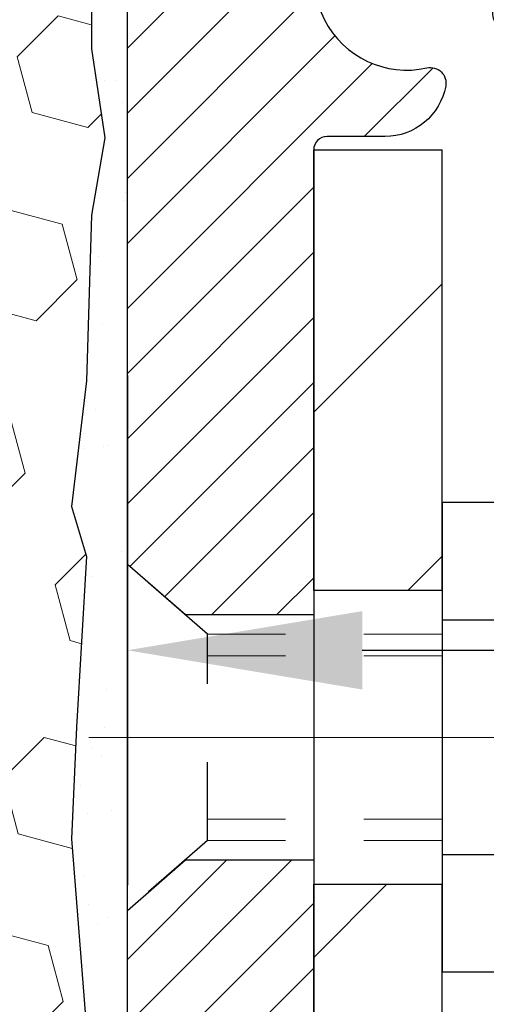
# Model space of a CAD drawing. Extents: x -7 to 3254, y -7 to 1977.
# Drawn here: x 19 to 19, y 18 to 19 of the extents above; entities that cross this region are included whole.
import ezdxf

# ---------------------------------------------------------------- set-up
doc = ezdxf.new("R2010")
doc.units = 0
doc.header["$LTSCALE"] = 5
doc.header["$MEASUREMENT"] = 0
doc.linetypes.add('CENTERX2', pattern=[4, 2.5, -0.5, 0.5, -0.5])
doc.linetypes.add('HIDDEN', pattern=[0.375, 0.25, -0.125])
doc.layers.get('DEFPOINTS').update_dxf_attribs({"linetype": 'CONTINUOUS'})
for name, color, linetype, lineweight in [('CENTERLINE - L', 1, 'CENTERX2', 18), ('DIMS', 50, 'CONTINUOUS', 25), ('EPOXY ADHESIVE - H', 50, 'CONTINUOUS', 15), ('EPOXY ADHESIVE - L', 52, 'CONTINUOUS', 25), ('FOAM INSERT - H', 150, 'CONTINUOUS', 9), ('MIG FOOT - H', 251, 'CONTINUOUS', 20), ('MIG FOOT - L', 7, 'CONTINUOUS', 30), ('MIG RETAINER - H', 251, 'CONTINUOUS', 20), ('MIG RETAINER - L', 7, 'CONTINUOUS', 30), ('SCREW - L', 1, 'CONTINUOUS', 25), ('TEXT - 4', 241, 'CONTINUOUS', 25)]:
    doc.layers.add(name, color=color, linetype=linetype, lineweight=lineweight)
doc.dimstyles.get("Standard").update_dxf_attribs({"dimtxt": 0.18, "dimasz": 0.18, "dimexe": 0.18, "dimexo": 0.0625, "dimgap": 0.09, "dimtad": 0, "dimtih": 1, "dimtoh": 1, "dimdec": 4, "dimzin": 0, "dimdsep": 46, "dimtxsty": 'Standard', "dimcen": 0.09, "dimadec": 0, "dimazin": 0, "dimtfac": 1, "dimtdec": 4, "dimtofl": 0, "dimtmove": 0, "dimatfit": 3, "dimfxl": 1, "dimtolj": 1, "dimtzin": 0, "dimarcsym": 0})

# ---------------------------------------------------------------- blocks, each defined once
blk = doc.blocks.new('*D24')
at = {"layer": 'DEFPOINTS', "color": 0, "transparency": 16777216}
for p in [(27.37533087546242, 19.92744813362977), (18.8753308754622, 19.2020544328462), (27.37533087546242, 18.55146443474713)]:
    blk.add_point(p, dxfattribs=at)
at = {"layer": 'DIMS', "color": 0, "lineweight": -2, "transparency": 16777216}
for p, q in [((27.37533087546242, 19.62744813362977), (27.37533087546242, 18.25146443474713)), ((18.8753308754622, 18.9020544328462), (18.8753308754622, 18.25146443474713)), ((19.1753308754622, 18.55146443474713), (22.79834867698281, 18.55146443474713)), ((27.07533087546242, 18.55146443474713), (25.79834867698281, 18.55146443474713))]:
    blk.add_line(p, q, dxfattribs=at)
at = {"layer": 'DIMS', "color": 0, "transparency": 16777216}
for points in [[(19.1753308754622, 18.60146443474713), (19.1753308754622, 18.50146443474713), (18.8753308754622, 18.55146443474713)], [(27.07533087546242, 18.60146443474713), (27.07533087546242, 18.50146443474713), (27.37533087546242, 18.55146443474713)]]:
    blk.add_solid(points, dxfattribs=at)
at = {"layer": 'DIMS', "color": 0, "transparency": 16777216, "insert": (24.29834867698281, 18.55146443474713), "char_height": 0.3, "attachment_point": 5}
blk.add_mtext('\\A1;8 1/2 IN\\P [215.9mm]', dxfattribs=at)

msp = doc.modelspace()

# ---------------------------------------------------------------- hatches: boundary and pattern name
at = {"layer": 'EPOXY ADHESIVE - H'}
h = msp.add_hatch(dxfattribs=at)
h.set_pattern_fill('AR-SAND', color=256, scale=0.06, style=0)
h.set_pattern_definition([(37.50000000000001, (-302.0755023533599, 192.0311757454971), (-0.003779601486576489, 0.1156094261407895), [0, -0.0912, 0, -0.102, 0, -0.0975]), (7.499999999999999, (-302.0755023533599, 192.0311757454971), (0.1061866023160636, 0.1693287639137844), [0, -0.04919999999999999, 0, -0.08220000000000001, 0, -0.0315]), (327.5, (-302.1493023533599, 192.0311757454971), (0.1868485117050897, 0.0003395432122178965), [0, -0.03, 0, -0.108, 0, -0.141]), (317.5, (-302.1493023533599, 192.0311757454971), (0.1803675962743376, 0.05266053389605496), [0, -0.015, 0, -0.07079999999999999, 0, -0.081])])
edge = h.paths.add_edge_path()
edge.add_line((19.07580890820057, 16.42745694910802), (19.11333032301624, 16.42745704413106))
edge.add_line((19.11333032301624, 16.42745704413106), (19.11332756050152, 17.51828211750821))
edge.add_line((19.11332756050152, 17.51828211750821), (18.87532907647946, 17.51828211750821))
edge.add_line((18.87532907647946, 17.51828211750821), (18.87532907647906, 19.55244852732956))
edge.add_arc((19.07209795250273, 19.72223643498457), 0.2598959871900364, 200.1382916807193, 220.7902489380526, ccw=False)
edge.add_line((18.82809087044475, 19.63275756561846), (18.82940870753433, 19.31908420260261))
edge.add_line((18.82940870753433, 19.31908420260261), (18.84638580811693, 19.20570106428632))
edge.add_line((18.84638580811693, 19.20570106428632), (18.82968223761887, 19.10675795886819))
edge.add_line((18.82968223761887, 19.10675795886819), (18.82327069243652, 18.89537809267422))
edge.add_line((18.82327069243652, 18.89537809267422), (18.80403970395733, 18.73524257092068))
edge.add_line((18.80403970395733, 18.73524257092068), (18.82327069243652, 18.67118880652761))
edge.add_line((18.82327069243652, 18.67118880652761), (18.81045124913967, 18.45340423035778))
edge.add_line((18.81045124913967, 18.45340423035778), (18.80403970395733, 18.31061178017963))
edge.add_line((18.80403970395733, 18.31061178017963), (18.82327069243652, 18.06720614256092))
edge.add_line((18.82327069243652, 18.06720614256092), (18.81045124913967, 17.86223098634328))
edge.add_line((18.81045124913967, 17.86223098634328), (18.82327069243652, 17.52274359136364))
edge.add_line((18.82327069243652, 17.52274359136364), (18.82327069243652, 17.4477514653715))
edge.add_line((18.82327069243652, 17.4477514653715), (19.02097848327261, 17.35671200757311))
edge.add_line((19.02097848327261, 17.35671200757311), (19.04651180598589, 17.0870907536068))
edge.add_line((19.04651180598589, 17.0870907536068), (19.05076735977158, 16.89956096512283))
edge.add_line((19.05076735977158, 16.89956096512283), (19.05927846734298, 16.7188255315818))
edge.add_line((19.05927846734298, 16.7188255315818), (19.08518778276024, 16.53384013116279))
edge.add_line((19.08518778276024, 16.53384013116279), (19.07580890820057, 16.42745694910802))
at = {"layer": 'FOAM INSERT - H'}
h = msp.add_hatch(dxfattribs=at)
h.set_pattern_fill('HEX', color=256, scale=0.59, angle=45, style=0)
h.set_pattern_definition([(45, (-374.5454904180174, 248.0065257048097), (-0.09032493426512966, 0.09032493426512968), [0.07375, -0.1475]), (165, (-374.5454904180174, 248.0065257048097), (-0.033061220536197, -0.1233861548013266), [0.07375, -0.1475]), (105, (-374.4933412929048, 248.0586748299222), (-0.1233861548013267, -0.03306122053619694), [0.07375, -0.1475])])
edge = h.paths.add_edge_path()
edge.add_line((18.81045124913967, 18.45340423035778), (18.82327069243652, 18.67118880652761))
edge.add_line((18.82327069243652, 18.67118880652761), (18.80403970395733, 18.73524257092068))
edge.add_line((18.80403970395733, 18.73524257092068), (18.82327069243652, 18.89537809267422))
edge.add_line((18.82327069243652, 18.89537809267422), (18.82968223761887, 19.10675795886819))
edge.add_line((18.82968223761887, 19.10675795886819), (18.84638580811693, 19.20570106428632))
edge.add_line((18.84638580811693, 19.20570106428632), (18.82940870753433, 19.31908420260261))
edge.add_line((18.82940870753433, 19.31908420260261), (18.82809087044475, 19.63275756561846))
edge.add_arc((19.07209795250097, 19.72223643498391), 0.2598959871881584, 183.981048565946, 200.1382916807178, ccw=False)
edge.add_line((18.81282907647906, 19.70419276343843), (18.81282907647883, 19.92612351097522))
edge.add_arc((18.76595407648975, 19.92612351097524), 0.04687499998908606, 284.4775121615272, 359.99999999996527, ccw=False)
edge.add_arc((18.75423532647906, 19.97151003457212), 0.09375000000000903, 184.1951275989233, 284.4775121787526, ccw=False)
edge.add_line((18.66073651068965, 19.96465190465365), (18.6573302272873, 20.01109072516975))
edge.add_arc((18.55759815711187, 20.00377538658985), 0.1000000000000821, 4.195127599034604, 77.96369302008699)
edge.add_arc((18.35953146858398, 19.07483974538282), 1.04981673948678, 77.96369302069549, 106.4653079273102)
edge.add_arc((18.11866388532891, 19.88980679873355), 0.200000000000967, 106.4653079272911, 161.22923310481)
edge.add_line((17.92930117305994, 19.95416333066721), (17.92494404389029, 19.94134291023032))
edge.add_arc((17.8361802725141, 19.97151003457206), 0.09374999999986872, 198.7707668938836, 341.2292331060835, ccw=False)
edge.add_line((17.74741650113791, 19.94134291023038), (17.74305937196564, 19.95416333067656))
edge.add_arc((17.55369665969445, 19.88980679874992), 0.2000000000008186, 18.77076689308146, 73.53469207668802)
edge.add_arc((17.31282907650777, 19.07483974538285), 1.04981673948294, 73.53469207727971, 106.4653079269324)
edge.add_arc((17.07196149325821, 19.88980679873244), 0.1999999999997663, 106.4653079267305, 161.2292331043574)
edge.add_line((16.88259878099089, 19.95416333066721), (16.87824165182124, 19.94134291023035))
edge.add_arc((16.78947788044516, 19.97151003457166), 0.0937499999996239, 198.7707668936758, 341.22923310630784, ccw=False)
edge.add_line((16.70071410906908, 19.94134291023038), (16.69635697989682, 19.95416333067656))
edge.add_arc((16.50699426762552, 19.88980679874989), 0.2000000000009353, 18.77076689307869, 73.53469207662786)
edge.add_arc((16.26612668442559, 19.07483974538245), 1.04981673948714, 73.53469207658077, 102.0363069825137)
edge.add_arc((16.06805999584557, 20.00377538657888), 0.09999999999995007, 102.0363069831271, 175.8048724012228)
edge.add_line((15.9683279256702, 20.01109072515833), (15.96492164226882, 19.96465190465479))
edge.add_arc((15.87142282646775, 19.97151003456504), 0.09375000001103097, 255.52248782675508, 355.8048724066042, ccw=False)
edge.add_arc((15.85970407647929, 19.92612351096228), 0.04687499999998986, 179.9999999999653, 255.5224878213863, ccw=False)
edge.add_line((15.81282907647929, 19.92612351096231), (15.81282907647906, 19.7041927634386))
edge.add_arc((15.5535602004571, 19.72223643498394), 0.2598959871881985, 319.20975106183937, 356.01895143408615, ccw=False)
edge.add_line((15.75032907647906, 19.55244852732976), (15.75032907647906, 18.7711985273299))
edge.add_arc((15.75032907647906, 18.5836985273299), 0.1875, 90, 180)
edge.add_line((15.56282907647906, 18.5836985273299), (15.56282907647906, 18.2711985273299))
edge.add_arc((15.75032907647906, 18.2711985273299), 0.1875, 180, 270)
edge.add_line((15.75032907647906, 18.08369852732993), (15.75032907647906, 16.4274485273299))
edge.add_line((15.75032907647906, 16.4274485273299), (19.07580890820051, 16.42745694910805))
edge.add_line((19.07580890820051, 16.42745694910805), (19.08518778276024, 16.53384013116279))
edge.add_line((19.08518778276024, 16.53384013116279), (19.05927846734298, 16.7188255315818))
edge.add_line((19.05927846734298, 16.7188255315818), (19.05076735977158, 16.89956096512283))
edge.add_line((19.05076735977158, 16.89956096512283), (19.04651180598589, 17.0870907536068))
edge.add_line((19.04651180598589, 17.0870907536068), (19.02097848327261, 17.35671200757311))
edge.add_line((19.02097848327261, 17.35671200757311), (18.82327069243652, 17.4477514653715))
edge.add_line((18.82327069243652, 17.4477514653715), (18.82327069243652, 17.52274359136364))
edge.add_line((18.82327069243652, 17.52274359136364), (18.81045124913967, 17.86223098634328))
edge.add_line((18.81045124913967, 17.86223098634328), (18.82327069243652, 18.06720614256092))
edge.add_line((18.82327069243652, 18.06720614256092), (18.80403970395733, 18.31061178017963))
edge.add_line((18.80403970395733, 18.31061178017963), (18.81045124913967, 18.45340423035778))
at = {"layer": 'MIG FOOT - H'}
h = msp.add_hatch(dxfattribs=at)
h.set_pattern_fill('ANSI31', color=256, scale=1.9685, style=0)
h.set_pattern_definition([(45, (-928.8364445187314, -447.1352185918557), (-0.1739924623457148, 0.1739924623457148), [])])
h.paths.add_polyline_path([(19.27733051377268, 19.19028333038018), (19.11333051377269, 19.19028333037996), (19.11333051377338, 18.62778333037996), (19.27733051377291, 18.62778333037996)])
edge = h.paths.add_edge_path()
edge.add_line((19.27733051377314, 18.25278333037996), (19.11333051377315, 18.25278333037996))
edge.add_line((19.11333051377315, 18.25278333037996), (19.11333051377315, 8.949033330380146))
edge.add_arc((19.46766051377327, 8.949033330380374), 0.3543300000001182, 180.0000000000092, 269.9999999999816)
edge.add_line((19.46766051377304, 8.594703330380256), (21.83208048277302, 8.594703330380256))
edge.add_line((21.83208048277302, 8.594703330380256), (21.83208048277268, 8.758703330380243))
edge.add_line((21.8320804827728, 8.758703330380243), (19.46766051377315, 8.758703330380243))
edge.add_arc((19.46766051377304, 8.949033330380146), 0.1903299999999604, 179.9999999999829, 270.0000000000342, ccw=False)
edge.add_line((19.27733051377314, 8.94903333038026), (19.27733051377314, 18.25278333037996))
h.paths.add_polyline_path([(22.80083051377292, 8.758703330380243), (22.26958354477293, 8.758703330380243), (22.26958354477293, 8.594703330380142), (22.80083051377315, 8.594703330380256)])
at = {"layer": 'MIG RETAINER - H'}
h = msp.add_hatch(dxfattribs=at)
h.set_pattern_fill('ANSI31', color=256, scale=0.47, style=0)
h.set_pattern_definition([(45, (-928.8364445187314, -417.8340748982999), (-0.04154252339470966, 0.04154252339470967), [])])
h.paths.add_polyline_path([(18.87533051377468, 17.51828333038016), (18.87533051377332, 18.21940023751434), (18.94962684805537, 18.28398505557455), (19.11333051377315, 18.28398505557455), (19.1133305137736, 17.51828333038027)])
edge = h.paths.add_edge_path()
edge.add_arc((19.65533051377147, 19.9672833303825), 0.07800000000003138, 270.000000000501, 360.0000000000418)
edge.add_line((19.73333051377168, 19.9672833303825), (19.73333051377134, 20.23028333037958))
edge.add_arc((19.75333051377143, 20.23028333037992), 0.02000000000020918, 90.00000000195422, 180.0000000006514, ccw=False)
edge.add_line((19.75333051377075, 20.25028333038001), (19.84033051377062, 20.25028333038195))
edge.add_arc((19.84033051377142, 20.22028333038186), 0.03000000000002956, 2.1719870346714742e-10, 90.0000000013028, ccw=False)
edge.add_line((19.87033051377139, 20.22028333038197), (19.87033051377207, 19.68528333037484))
edge.add_arc((19.71333051377215, 19.68528333037473), 0.1569999999999254, -90.00000000033191, 6.230038707144558e-11, ccw=False)
edge.add_line((19.71333051377124, 19.52828333037469), (19.54707019881394, 19.5282833303756))
edge.add_arc((19.54707019882463, 19.44954364534415), 0.07873968503150763, 90.00000000777618, 177.4144840053407)
edge.add_arc((19.35352773975833, 19.45828333037953), 0.114999999999426, 275.2124696741832, 357.41448399788595, ccw=False)
edge.add_arc((19.36215842508355, 19.36367618862626), 0.02000000000000517, 160.3257550186187, 275.2124696744299, ccw=False)
edge.add_arc((19.23211145865221, 19.41017380281455), 0.1181095275611714, 340.3257550185371, 642.6342225154141)
edge.add_arc((19.26231961881254, 19.27540841904325), 0.02000000000040289, -10.621520467928804, 102.63422251394002, ccw=False)
edge.add_arc((19.20433051377259, 19.28628333038132), 0.07899999999997757, 270.0000000008245, 349.3784795304081, ccw=False)
edge.add_line((19.20433051377373, 19.20728333038126), (19.13033051377252, 19.20728333038012))
edge.add_arc((19.13033051377275, 19.19028333038018), 0.01699999999999591, 90.00000000076633, 180)
edge.add_line((19.11333051377269, 19.19028333038018), (19.11333051377338, 18.59658160518536))
edge.add_line((19.11333051377338, 18.59658160518525), (18.94962684805537, 18.59658160518525))
edge.add_line((18.94962684805537, 18.59658160518525), (18.87533051377332, 18.66116642324546))
edge.add_line((18.87533051377332, 18.66116642324558), (18.87533051377139, 20.22028333037925))
edge.add_arc((18.90533051377125, 20.22028333037925), 0.02999999999985903, 90.00000000043423, 180.0000000002171, ccw=False)
edge.add_line((18.90533051377102, 20.25028333037922), (18.97033051377119, 20.2502833303799))
edge.add_arc((18.9703305137713, 20.23028333037992), 0.01999999999998181, 0, 90.00000000065143, ccw=False)
edge.add_line((18.99033051377128, 20.23028333037992), (18.99033051377162, 19.96728333037841))
edge.add_arc((19.06833051377171, 19.96728333037852), 0.07799999999997453, 180.0000000000835, 270.0000000004176)
edge.add_line((19.06833051377217, 19.88928333037855), (19.07233051377219, 19.88928333037855))
edge.add_arc((19.07233051377185, 19.96728333037841), 0.07799999999986085, 270.000000000334, 360.0000000001671)
edge.add_line((19.15033051377159, 19.96728333037863), (19.15033051377125, 20.23028333037924))
edge.add_arc((19.17033051377135, 20.23028333037924), 0.01999999999998181, 90.00000000032571, 180, ccw=False)
edge.add_line((19.17033051377112, 20.25028333037922), (19.31177716182745, 20.25028333038013))
edge.add_line((19.31177716182756, 20.25028333038024), (19.31177716182756, 19.91938812416306))
edge.add_line((19.31177716182756, 19.91938812416306), (19.33106272422529, 19.90005751726126))
edge.add_line((19.33106272422529, 19.90005751726115), (19.33106272422529, 19.82291526767581))
edge.add_line((19.33106272422529, 19.82291526767581), (19.38891941141392, 19.78434414288286))
edge.add_line((19.38891941141392, 19.78434414288286), (19.44677609860256, 19.82291526767581))
edge.add_line((19.44677609860256, 19.82291526767581), (19.44677609860256, 19.90005751726103))
edge.add_line((19.44677609860256, 19.90005751726115), (19.46606166099937, 19.91934307965717))
edge.add_line((19.46606166099937, 19.91934307965717), (19.46606166099937, 20.25028333038024))
edge.add_line((19.46606166099937, 20.25028333038024), (19.55333051377139, 20.25028333038036))
edge.add_arc((19.55333051377139, 20.23028333038037), 0.01999999999998181, 0, 90, ccw=False)
edge.add_line((19.57333051377137, 20.23028333038037), (19.57333051377171, 19.96728333038227))
edge.add_arc((19.6513305137718, 19.9672833303825), 0.07800000000008822, 180.000000000167, 270.000000000334)
edge.add_line((19.65133051377225, 19.88928333038253), (19.65533051377227, 19.88928333038253))

# ---------------------------------------------------------------- linework, layer by layer
at = {"layer": 'CENTERLINE - L', "ltscale": 0.3}
msp.add_line((19.82534995832739, 18.44028333037996), (18.82632703924733, 18.44028333037996), dxfattribs=at)
at = {"layer": 'EPOXY ADHESIVE - L'}
msp.add_lwpolyline([(19.1133303230163, 16.42745704413103), (19.11332756050152, 17.51828211750821), (18.87532907647946, 17.51828211750821), (18.87532907647906, 19.55244852732956, -0.09035585911808025), (18.82809087044475, 19.63275756561846), (18.82940870753433, 19.31908420260261), (18.84638580811693, 19.20570106428632), (18.82968223761887, 19.10675795886819), (18.82327069243652, 18.89537809267422), (18.80403970395733, 18.73524257092068), (18.82327069243652, 18.67118880652761), (18.81045124913967, 18.45340423035778), (18.80403970395733, 18.31061178017963), (18.82327069243652, 18.06720614256092), (18.81045124913967, 17.86223098634328), (18.82327069243652, 17.52274359136364), (18.82327069243652, 17.4477514653715), (19.02097848327261, 17.35671200757311), (19.04651180598589, 17.0870907536068), (19.05076735977158, 16.89956096512283), (19.05927846734298, 16.7188255315818), (19.08518778276024, 16.53384013116279), (19.07580890820051, 16.42745694910805)], format="xyb", dxfattribs=at)
at = {"layer": 'MIG FOOT - L'}
for p, q in [((19.11333051377338, 18.62778333037996), (19.11333051377269, 19.19028333037996)), ((19.11333051377269, 19.19028333038018), (19.27733051377268, 19.19028333038018)), ((19.27733051377314, 18.62778333037996), (19.27733051377268, 19.19028333038018)), ((19.11333051377338, 18.62778333037996), (19.11333051377315, 18.25278333037996)), ((19.27733051377314, 18.62778333037996), (19.11333051377338, 18.62778333037996)), ((19.27733051377314, 18.62778333037996), (19.27733051377314, 18.25278333037996)), ((19.11333051377315, 8.94903333038026), (19.11333051377315, 18.25278333037996)), ((19.11333051377315, 18.25278333037996), (19.27733051377314, 18.25278333037996)), ((19.27733051377314, 8.94903333038026), (19.27733051377314, 18.25278333037996))]:
    msp.add_line(p, q, dxfattribs=at)
at = {"layer": 'MIG RETAINER - L'}
msp.add_line((18.87533051377332, 18.74981792181184), (18.87533051377332, 18.74981792181184), dxfattribs=at)
msp.add_lwpolyline([(19.46841067037158, 19.45309562823122, -0.3748896829303737), (19.36397541146803, 19.34375889562553, -0.5479758845004098), (19.34332598553684, 19.37040962910778, 3.888295204768812), (19.25794509654875, 19.29492414488114, -0.5387583055402678), (19.28197694255564, 19.27172200842092, -0.3609021040651776), (19.20433051377373, 19.20728333038126), (19.13033051377252, 19.20728333038012, 0.414213562369066), (19.11333051377269, 19.19028333038018), (19.11333051377338, 18.59658160518525), (18.94962684805537, 18.59658160518525), (18.87533051377332, 18.66116642324558), (18.87533051377127, 20.22028333037925, -0.4142135623706347)], format="xyb", dxfattribs=at)
msp.add_lwpolyline([(18.87533051377468, 17.51828333038016), (18.87533051377332, 18.21940023751434), (18.94962684805537, 18.28398505557455), (19.11333051377315, 18.28398505557455), (19.1133305137736, 17.51828333038027)], close=True, dxfattribs=at)
at = {"layer": 'SCREW - L'}
for p, q in [((19.51762083405166, 18.7399988980447), (19.27733051377291, 18.7399988980447)), ((19.27733051377291, 18.7399988980447), (19.27733051377291, 18.14057382568156)), ((19.51762083405166, 18.59014262995397), (19.27733051377291, 18.59014262995397)), ((19.51762083405166, 18.29043009377251), (19.27733051377291, 18.2904300937724)), ((19.51762083405166, 18.14057382568167), (19.27733051377291, 18.14057382568167))]:
    msp.add_line(p, q, dxfattribs=at)
at = {"layer": 'SCREW - L', "linetype": 'HIDDEN', "ltscale": 0.025}
for p, q in [((18.87533051377332, 18.21940023751434), (18.87533051377332, 18.66116642324558)), ((18.97789689317361, 18.57200682988623), (18.87533051377332, 18.66116642324558)), ((18.97790386781881, 18.30856589384003), (18.97789689317361, 18.57200682988623)), ((18.97790386781881, 18.30856589384003), (18.87533051377332, 18.21940023751434))]:
    msp.add_line(p, q, dxfattribs=at)
at = {"layer": 'SCREW - L', "linetype": 'HIDDEN', "lineweight": 5, "ltscale": 0.025}
for p, q in [((19.27733051377291, 18.57200682988635), (18.97789689317361, 18.57200682988623)), ((19.27733051377291, 18.54456506571474), (18.97789761969912, 18.54456506571485)), ((19.27733051377291, 18.33600765801152), (18.9779031412933, 18.33600765801152)), ((19.27733051377291, 18.30856589384025), (18.97790386781881, 18.30856589384003))]:
    msp.add_line(p, q, dxfattribs=at)

# ---------------------------------------------------------------- dimensions: what is measured, and where the dimension line sits
at = {"layer": 'DIMS'}
dim = msp.add_linear_dim(base=(27.37533087546242, 18.55146443474713), p1=(18.8753308754622, 19.2020544328462), p2=(27.37533087546242, 19.92744813362977), text='<>\\P[]', dimstyle='Standard', override={"dimtxt": 0.3, "dimasz": 0.3, "dimexe": 0.3, "dimexo": 0.3, "dimgap": 0.3, "dimlunit": 5, "dimpost": ' IN', "dimfrac": 2}, dxfattribs=at)
dim.commit()
dim.dimension.update_dxf_attribs({"geometry": '*D24', "text_midpoint": (24.29834867698281, 18.55146443474713), "dimtype": 160})

# ---------------------------------------------------------------- leaders
at = {"layer": 'TEXT - 4'}
msp.add_leader([(15.48200386838047, 18.85349360757949), (21.56411635569458, 28.99901870278538), (21.75068552870908, 28.99901870278538)], dimstyle='Standard', override={"dimasz": 0.3}, dxfattribs=at)

doc.saveas('drawing.dxf')
